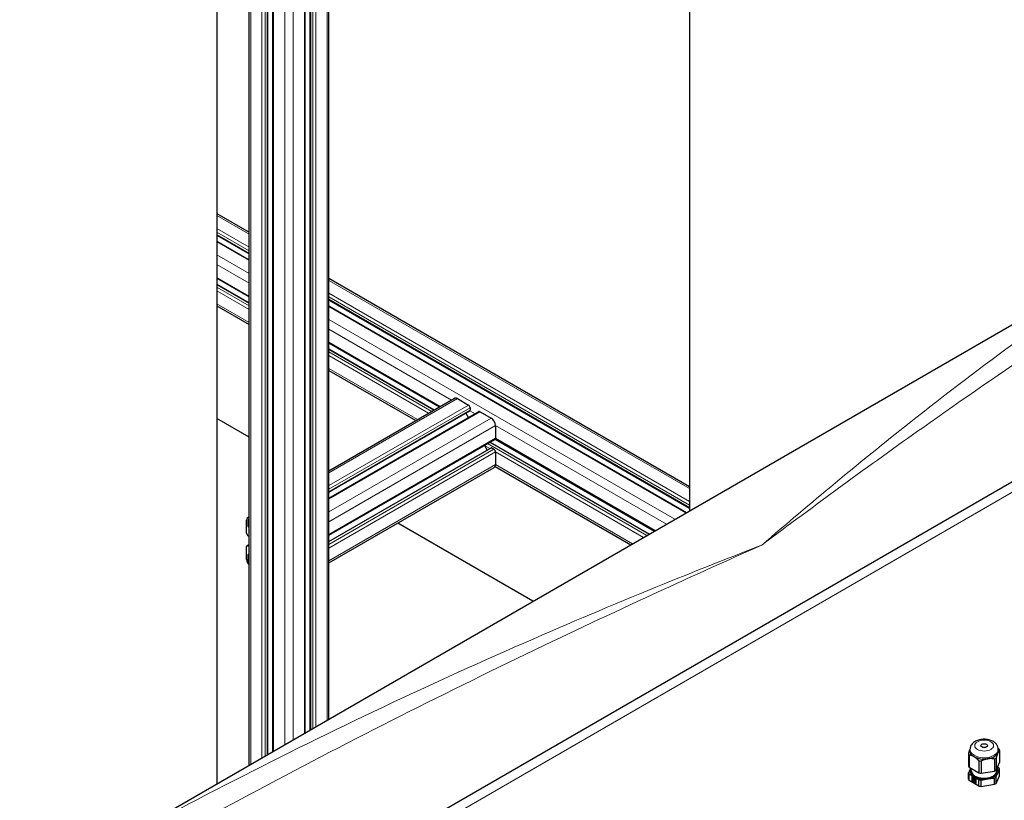
# Model space of a CAD drawing. Units: millimetres. Extents: x 0 to 15750, y 0 to 22275.
# Drawn here: x 8816 to 9473, y 7906 to 8427 of the extents above; entities that cross this region are included whole.
import ezdxf

# ---------------------------------------------------------------- set-up
doc = ezdxf.new("R2010")
doc.units = ezdxf.units.MM
doc.header["$LTSCALE"] = 75
doc.layers.add('Sichtbar (ISO)', color=7, linetype='Continuous', lineweight=25)
doc.layers.add('Tangential', color=7, linetype='Continuous', lineweight=9, true_color=0xbfbfbf)

msp = doc.modelspace()

# ---------------------------------------------------------------- linework, layer by layer
at = {"layer": 'Sichtbar (ISO)'}
for p, q in [((8947.37, 8804.34), (8947.37, 7916.59)), ((8968.99, 7929.07), (8968.99, 8711.65)), ((8981.41, 7936.24), (8981.41, 8707.62)), ((9009.82, 7952.64), (9009.82, 8706.1)), ((9022.24, 7959.81), (9022.24, 8712.31)), ((8984.92, 7938.27), (8984.92, 8702.27)), ((9006.31, 7950.61), (9006.31, 8702.52)), ((9263.06, 8499.02), (9263.06, 8098.85)), ((9859.95, 8338.33), (9082.79, 7889.64)), ((8826.53, 7846.82), (9646.25, 8320.09)), ((8947.37, 8297.34), (8968.99, 8284.87)), ((8947.37, 8283), (8968.99, 8270.52)), ((8947.37, 8278.94), (8968.99, 8266.47)), ((8947.37, 8254.25), (8968.99, 8241.77)), ((9022.24, 8254.12), (9263.06, 8115.08)), ((8947.37, 8250.2), (8968.99, 8237.72)), ((9022.24, 8239.77), (9263.06, 8100.74)), ((8947.37, 8235.85), (8968.99, 8223.37)), ((9022.24, 8235.72), (9261.18, 8097.77)), ((9022.24, 8211.03), (9096.18, 8168.34)), ((9022.24, 8206.97), (9092.67, 8166.31)), ((9022.24, 8192.63), (9080.25, 8159.14)), ((9022.24, 8125.65), (9106.04, 8174.03)), ((9108.04, 8173.83), (9115.47, 8169.55)), ((9116.53, 8167.71), (9116.53, 8166.08)), ((8968.99, 8147.97), (8947.37, 8160.45)), ((9022.24, 8111.3), (9116.32, 8165.62)), ((9022.24, 8107.25), (9122.5, 8165.13)), ((9113.65, 8164.08), (9115.41, 8161.04)), ((9123.25, 8165.06), (9130.67, 8160.77)), ((9133.5, 8155.87), (9133.5, 8147.3)), ((9022.24, 8082.56), (9133.19, 8146.61)), ((9022.24, 8078.5), (9130.53, 8141.02)), ((9126.1, 8142.52), (9127.86, 8139.48)), ((9129.99, 8144.76), (9236.29, 8083.39)), ((9131.03, 8140.97), (9132.44, 8140.15)), ((9133.4, 8146.85), (9239.8, 8085.42)), ((9133.5, 8138.32), (9133.5, 8129.74)), ((9022.24, 8064.16), (9132.67, 8127.91)), ((9133.25, 8128.54), (9223.86, 8076.22)), ((8968.16, 8094.42), (8968.99, 8094.9)), ((8967.33, 8084.02), (8967.33, 8092.59)), ((8968.18, 8092.1), (8968.18, 8088.59)), ((8968.53, 8087.98), (8968.99, 8087.72)), ((9158.56, 8038.52), (9068.2, 8090.69)), ((8968.99, 8081.84), (8968.39, 8082.18)), ((8967.33, 8066.46), (8967.33, 8075.04)), ((8967.64, 8075.72), (8968.99, 8076.5)), ((8968.39, 8075.65), (8968.99, 8075.31)), ((8968.18, 8069.49), (8968.18, 8065.97)), ((8968.99, 8069.43), (8968.53, 8069.69)), ((9449.47, 7936.65), (9449.47, 7928.52)), ((9450.33, 7938.65), (9450.33, 7939.54)), ((9469.33, 7938.65), (9469.33, 7939.54)), ((9470.19, 7938.93), (9470.19, 7930.8)), ((9449.87, 7935.79), (9449.87, 7927.66)), ((9456.36, 7932.04), (9456.36, 7923.91)), ((9457.86, 7931.81), (9457.86, 7923.68)), ((9466.72, 7933.18), (9466.72, 7925.05)), ((9467.82, 7933.82), (9467.82, 7925.68)), ((9467.82, 7925.68), (9470.19, 7930.8)), ((9449.47, 7919.78), (9449.47, 7923.96)), ((9449.87, 7927.66), (9456.36, 7923.91)), ((9451.23, 7925.33), (9451.23, 7926.87)), ((9457.86, 7923.68), (9466.72, 7925.05)), ((9468.43, 7925.33), (9468.43, 7927)), ((9470.19, 7922.06), (9470.19, 7926.24)), ((9449.87, 7918.92), (9449.87, 7923.1)), ((9456.36, 7915.17), (9449.87, 7918.92)), ((9451.71, 7921.68), (9451.71, 7918.44)), ((9454.51, 7920.06), (9451.71, 7921.68)), ((9451.74, 7918.46), (9451.71, 7918.44)), ((9451.71, 7918.44), (9454.51, 7916.83)), ((9451.74, 7921.66), (9451.74, 7918.46)), ((9451.74, 7918.46), (9454.51, 7916.86)), ((9451.85, 7920.13), (9451.94, 7920.07)), ((9451.87, 7919.85), (9451.85, 7919.83)), ((9451.94, 7919.78), (9451.85, 7919.83)), ((9451.97, 7919.79), (9451.87, 7919.85)), ((9451.97, 7920.09), (9451.94, 7920.07)), ((9451.97, 7919.79), (9451.94, 7919.78)), ((9452.24, 7920.82), (9452.21, 7920.81)), ((9452.63, 7920.91), (9452.6, 7920.89)), ((9452.63, 7920.77), (9452.6, 7920.89)), ((9452.6, 7918.2), (9452.63, 7918.29)), ((9452.63, 7918.22), (9452.6, 7918.2)), ((9452.66, 7920.78), (9452.63, 7920.91)), ((9452.66, 7920.78), (9452.63, 7920.77)), ((9452.66, 7918.31), (9452.63, 7918.29)), ((9452.63, 7918.22), (9452.66, 7918.31)), ((9452.87, 7920.86), (9452.84, 7920.84)), ((9452.84, 7920.84), (9452.87, 7920.72)), ((9452.87, 7918.06), (9452.84, 7917.97)), ((9452.9, 7918.08), (9452.87, 7918.06)), ((9453.98, 7919.66), (9454.06, 7919.68)), ((9454.01, 7917.85), (9453.98, 7917.84)), ((9454.06, 7917.72), (9453.98, 7917.84)), ((9454.09, 7917.74), (9454.01, 7917.85)), ((9454.04, 7917.71), (9454.01, 7917.69)), ((9454.09, 7919.7), (9454.06, 7919.68)), ((9454.09, 7917.74), (9454.06, 7917.72)), ((9454.21, 7919.36), (9454.13, 7919.34)), ((9454.16, 7919.35), (9454.13, 7919.34)), ((9454.13, 7917.99), (9454.21, 7917.87)), ((9454.24, 7919.37), (9454.16, 7919.35)), ((9454.24, 7919.37), (9454.21, 7919.36)), ((9454.24, 7917.89), (9454.21, 7917.87)), ((9454.51, 7916.83), (9454.51, 7920.06)), ((9456.36, 7915.17), (9456.36, 7919.35)), ((9457.86, 7914.94), (9457.86, 7919.12)), ((9466.72, 7916.31), (9466.72, 7920.49)), ((9467.82, 7916.95), (9470.19, 7922.06)), ((9467.82, 7916.95), (9467.82, 7921.13)), ((9457.86, 7914.94), (9466.72, 7916.31))]:
    msp.add_line(p, q, dxfattribs=at)
for centre, major_axis, start_param, end_param in [((9108.04, 8170.57), (-2, 3.46), 5.497787, 6.283185), ((9115.47, 8168.32), (0.75, -1.3), 0.785398, 2.356194), ((9115.82, 8166.49), (0.5, -0.866), 0, 0.261822), ((9115.82, 8166.49), (0.5, -0.866), 0.261822, 0.785398), ((9123.25, 8163.83), (-0.75, 1.3), 5.497787, 6.283185), ((9130.67, 8157.5), (2, -3.46), 0.785398, 2.356194), ((9132.44, 8147.91), (0.75, -1.3), 0, 0.785398), ((9131.03, 8140.15), (-0.5, 0.866), 5.497787, 6.283185), ((9132.44, 8138.93), (0.75, -1.3), 0.785398, 2.356194), ((9130.67, 8131.38), (2, -3.46), 0, 0.785398), ((8970.16, 8090.96), (-2, 3.46), 5.924876, 7.068583), ((8970.16, 8090.96), (-1.4, 2.42), 6.131009, 7.068583), ((8968.53, 8088.39), (0.25, -0.433), 3.926991, 5.497787), ((8968.39, 8083.41), (-0.75, 1.3), 0.785398, 2.356194), ((8970.51, 8083.82), (-1.25, 2.17), 0.255295, 0.785329), ((8969.1, 8084.63), (0.25, -0.433), 3.926922, 5.178627), ((8968.39, 8074.43), (-0.75, 1.3), 5.497787, 7.068583), ((8968.53, 8069.28), (-0.25, 0.433), 5.497787, 7.068583), ((8969.1, 8072.38), (-0.25, 0.433), 5.816947, 7.068462), ((8970.51, 8071.57), (1.25, -2.17), 3.926869, 4.457094), ((8970.16, 8064.83), (-2, 3.46), 0.785398, 1.929106), ((8970.16, 8064.83), (1.4, -2.42), 3.926991, 4.864565), ((9459.83, 7937.79), (-10.55, 0), 0.188139, 0.33546), ((9459.83, 7938.65), (-9.5, 0), 0, 0.785398), ((9459.83, 7938.65), (9.5, 0), 4.974188, 6.021386), ((9459.83, 7938.65), (9.5, 0), 6.021386, 6.283185), ((9459.83, 7937.79), (10.55, 0), 0.188139, 0.33546), ((9459.83, 7938.65), (9.5, 0), 3.926991, 4.974188), ((9459.83, 7937.79), (-10.55, 0), 1.235336, 1.382657), ((9459.83, 7937.79), (-10.55, 0), 2.282534, 2.429855), ((9459.83, 7929.66), (-10.55, 0), 0.188139, 0.33546), ((9459.83, 7925.1), (-10.55, 0), 0.188139, 0.33546), ((9459.83, 7925.33), (-9.5, 0), 6.021386, 7.068583), ((9459.83, 7925.33), (-9.5, 0), 5.955732, 6.021386), ((9459.83, 7925.33), (-8.6, 0), 0, 3.141593), ((9459.83, 7929.66), (10.55, 0), 4.376929, 4.52425), ((9459.83, 7925.33), (9.5, 0), 4.974188, 6.021386), ((9459.83, 7929.66), (10.55, 0), 5.424127, 5.571448), ((9459.83, 7925.33), (9.5, 0), 6.021386, 6.671861), ((9459.83, 7925.1), (10.55, 0), 0.188139, 0.33546), ((9459.83, 7920.92), (-10.55, 0), 0.188139, 0.33546), ((9453.11, 7919.25), (-0.9, 1.56), 5.912114, 6.968416), ((9453.11, 7919.25), (0.9, -1.56), 4.027158, 5.08346), ((9452.35, 7919.69), (0.3, -0.52), 4.231683, 9.905483), ((9452.38, 7919.71), (-0.3, 0.52), 0.044798, 0.480706), ((9452.38, 7919.71), (0.3, -0.52), 4.231683, 6.238387), ((9453.14, 7919.27), (-0.9, 1.56), 5.912114, 6.283185), ((9452.88, 7920.23), (-0.3, 0.52), 6.116639, 11.790439), ((9452.88, 7918.55), (0.3, -0.52), 5.488321, 11.162121), ((9452.9, 7920.24), (-0.3, 0.52), 0.044798, 3.096794), ((9452.9, 7918.56), (-0.3, 0.52), 0.044798, 1.737343), ((9453.11, 7919.25), (-0.9, 1.56), 4.655477, 5.711779), ((9453.11, 7919.25), (0.9, -1.56), 5.283795, 6.340098), ((9453.14, 7919.27), (-0.9, 1.56), 4.655477, 5.711779), ((9452.9, 7918.56), (0.3, -0.52), 5.488321, 6.238387), ((9459.83, 7925.33), (9.5, 0), 3.926991, 4.974188), ((9453.73, 7919.41), (-0.3, 0.52), 4.860002, 10.533802), ((9453.73, 7918.38), (-0.3, 0.52), 3.603365, 9.277165), ((9453.76, 7919.43), (-0.3, 0.52), 0.044798, 3.096794), ((9453.76, 7918.39), (-0.3, 0.52), 0.044798, 2.99398), ((9453.14, 7919.27), (0.9, -1.56), 0, 0.056912), ((9453.11, 7919.25), (0.9, -1.56), 0.257247, 1.313549), ((9453.14, 7919.27), (0.9, -1.56), 0.257247, 1.313549), ((9459.83, 7925.1), (-10.55, 0), 1.235336, 1.382657), ((9459.83, 7925.1), (-10.55, 0), 2.282534, 2.429855), ((9459.83, 7920.92), (10.55, 0), 5.424127, 5.571448), ((9459.83, 7920.92), (10.55, 0), 4.376929, 4.52425)]:
    msp.add_ellipse(centre, major_axis=major_axis, ratio=0.57735, start_param=start_param, end_param=end_param, dxfattribs=at)
msp.add_ellipse((9459.83, 7942.15), major_axis=(-2.25, 0), ratio=0.57735, dxfattribs=at)
msp.add_open_spline([(9469.33, 7939.54), (9469.33, 7940.19), (9469.21, 7940.83), (9468.75, 7942.06), (9468.4, 7942.64), (9467.49, 7943.75), (9466.89, 7944.25), (9465.45, 7945.18), (9464.57, 7945.56), (9462.68, 7946.12), (9461.67, 7946.3), (9459.62, 7946.41), (9458.6, 7946.36), (9456.6, 7946.04), (9455.63, 7945.76), (9453.8, 7944.96), (9452.95, 7944.43), (9451.59, 7943.12), (9451.05, 7942.39), (9450.47, 7940.91), (9450.33, 7940.22), (9450.33, 7939.54)], degree=3, knots=[2.356194, 2.356194, 2.356194, 2.356194, 2.567975, 2.567975, 2.798979, 2.798979, 3.087456, 3.087456, 3.447937, 3.447937, 3.827898, 3.827898, 4.202306, 4.202306, 4.57899, 4.57899, 4.957172, 4.957172, 5.274192, 5.274192, 5.497787, 5.497787, 5.497787, 5.497787], dxfattribs=at)
for points, weights in [([(9449.47, 7936.65), (9449.92, 7938.25), (9450.33, 7939.31)], [1.54667656241, 1.60766990791, 1.6251391626]), ([(9469.01, 7937.23), (9468.44, 7936.02), (9467.82, 7933.82)], [1.63215079349, 1.63215079349, 1.54667656241]), ([(9470.19, 7938.93), (9469.57, 7938.44), (9469.01, 7937.23)], [1.54667656241, 1.63215079349, 1.63215079349]), ([(9469.27, 7940.35), (9469.53, 7940.09), (9469.79, 7939.8)], [1.57019172325, 1.55937783225, 1.54667656241]), ([(9453.11, 7934.77), (9451.57, 7935.66), (9449.87, 7935.79)], [1.63215079349, 1.63215079349, 1.54667656241]), ([(9456.36, 7932.04), (9454.65, 7933.89), (9453.11, 7934.77)], [1.54667656241, 1.63215079349, 1.63215079349]), ([(9462.29, 7933.35), (9460.19, 7933.03), (9457.86, 7931.81)], [1.63215079349, 1.63215079349, 1.54667656241]), ([(9466.72, 7933.18), (9464.39, 7933.68), (9462.29, 7933.35)], [1.54667656241, 1.63215079349, 1.63215079349]), ([(9450.65, 7926.75), (9450.09, 7925.54), (9449.47, 7923.96)], [2.25711185097, 2.25711185097, 2.13890898596]), ([(9450.82, 7927.11), (9450.74, 7926.93), (9450.65, 7926.75)], [2.25454242799, 2.25711185097, 2.25711185097]), ([(9467.82, 7921.13), (9468.44, 7922.7), (9469.01, 7923.91)], [2.13890898596, 2.25711185097, 2.25711185097]), ([(9469.79, 7927.11), (9469.28, 7927.47), (9468.8, 7927.8)], [2.13890898596, 2.1728088555, 2.1969864467]), ([(9469.01, 7923.91), (9469.57, 7925.13), (9470.19, 7926.24)], [2.25711185097, 2.25711185097, 2.13890898596]), ([(9449.87, 7923.1), (9451.57, 7922.34), (9453.11, 7921.45)], [2.13890898596, 2.25711185097, 2.25711185097]), ([(9453.11, 7921.45), (9454.65, 7920.57), (9456.36, 7919.35)], [2.25711185097, 2.25711185097, 2.13890898596]), ([(9457.86, 7919.12), (9460.19, 7919.71), (9462.29, 7920.04)], [2.13890898596, 2.25711185097, 2.25711185097]), ([(9462.29, 7920.04), (9464.39, 7920.36), (9466.72, 7920.49)], [2.25711185097, 2.25711185097, 2.13890898596])]:
    msp.add_rational_spline(points, weights, degree=2, dxfattribs=at)
at = {"layer": 'Tangential'}
for p, q in [((8970.16, 7929.74), (8970.16, 8710.68)), ((8977.58, 7934.03), (8977.58, 8706.39)), ((8979.7, 7935.26), (8979.7, 8706.39)), ((8981.12, 7936.07), (8981.12, 8707.21)), ((9010.11, 7952.81), (9010.11, 8706.27)), ((9011.52, 7953.63), (9011.52, 8706.39)), ((9013.65, 7954.85), (9013.65, 8706.39)), ((9021.07, 7959.14), (9021.07, 8710.68)), ((8985.36, 7938.52), (8985.36, 8701.9)), ((9005.87, 7950.36), (9005.87, 8701.9)), ((8992.79, 7942.81), (8992.79, 8697.62)), ((8998.44, 7946.07), (8998.44, 8697.62)), ((9095.63, 7890.28), (9869.95, 8337.34)), ((8947.37, 8295.99), (8968.99, 8283.51)), ((8947.37, 8287.42), (8968.99, 8274.94)), ((8947.37, 8284.97), (8968.99, 8272.49)), ((8947.37, 8283.34), (8968.99, 8270.86)), ((8947.37, 8278.44), (8968.99, 8265.96)), ((8947.37, 8269.86), (8968.99, 8257.38)), ((8947.37, 8263.33), (8968.99, 8250.85)), ((8947.37, 8254.76), (8968.99, 8242.28)), ((9022.24, 8252.77), (9263.06, 8113.73)), ((8947.37, 8249.86), (8968.99, 8237.38)), ((8947.37, 8248.23), (8968.99, 8235.75)), ((8947.37, 8245.78), (8968.99, 8233.3)), ((9022.24, 8244.19), (9263.06, 8105.16)), ((9022.24, 8241.74), (9263.06, 8102.71)), ((9022.24, 8240.11), (9263.06, 8101.07)), ((8947.37, 8237.2), (8968.99, 8224.72)), ((9022.24, 8235.21), (9260.74, 8097.51)), ((9022.24, 8226.64), (9253.32, 8093.23)), ((9022.24, 8220.11), (9104.04, 8172.88)), ((9022.24, 8211.53), (9096.62, 8168.59)), ((9022.24, 8206.63), (9092.38, 8166.14)), ((9022.24, 8205), (9090.96, 8165.32)), ((9022.24, 8202.55), (9088.84, 8164.1)), ((9022.24, 8193.98), (9081.42, 8159.81)), ((9022.24, 8124.3), (9108.04, 8173.83)), ((9022.24, 8115.72), (9115.47, 8169.55)), ((9022.24, 8113.27), (9116.53, 8167.71)), ((9022.24, 8111.64), (9116.53, 8166.08)), ((9022.24, 8106.74), (9123.25, 8165.06)), ((9022.24, 8098.17), (9130.67, 8160.77)), ((9116.43, 8165.72), (9119.98, 8163.68)), ((9022.24, 8091.64), (9133.5, 8155.87)), ((9133.5, 8155.87), (9247.66, 8089.96)), ((9022.24, 8083.06), (9133.5, 8147.3)), ((9133.5, 8147.3), (9240.24, 8085.67)), ((9022.24, 8078.16), (9131.03, 8140.97)), ((9126.16, 8142.55), (9129.67, 8140.53)), ((9128.28, 8143.78), (9234.58, 8082.41)), ((9129.7, 8144.59), (9235.99, 8083.22)), ((9022.24, 8076.53), (9132.44, 8140.15)), ((9022.24, 8074.08), (9133.5, 8138.32)), ((9133.5, 8138.32), (9232.46, 8081.18)), ((9022.24, 8065.51), (9133.5, 8129.74)), ((9133.5, 8129.74), (9225.03, 8076.9)), ((8968.18, 8092.1), (8968.99, 8092.57)), ((8968.18, 8088.59), (8968.99, 8089.06)), ((8968.53, 8087.98), (8968.99, 8088.24)), ((8968.74, 8084.84), (8968.99, 8084.98)), ((8968.39, 8075.65), (8968.99, 8075.99)), ((8968.18, 8069.49), (8968.53, 8069.69)), ((8968.74, 8072.59), (8968.99, 8072.73)), ((8968.18, 8065.97), (8968.99, 8066.44))]:
    msp.add_line(p, q, dxfattribs=at)
msp.add_ellipse((9459.83, 7942.15), major_axis=(-6.3, 0), ratio=0.57735, dxfattribs=at)
msp.add_ellipse((9459.83, 7939.54), major_axis=(-9.5, 0), ratio=0.57735, start_param=0, end_param=3.141593, dxfattribs=at)
for points, knots in [([(9311.39, 8076.03), (9347.17, 8102.89), (9382.94, 8129.05), (9472.35, 8192.28), (9526.23, 8228.5), (9619.44, 8287.08), (9658.47, 8310.42), (9745.45, 8359.36), (9793.59, 8384.47), (9867.33, 8419.28), (9892.16, 8430.41), (9923.06, 8443.42), (9928.8, 8445.81), (9934.56, 8448.16)], [-106.602127, -106.602127, -106.602127, -106.602127, -89.143104, -89.143104, -63.08839, -63.08839, -44.571554, -44.571554, -22.285777, -22.285777, -11.142889, -11.142889, -8.607688, -8.607688, -8.607688, -8.607688]), ([(9646.25, 8320.09), (9616.71, 8303.03), (9587.58, 8284.92), (9508.31, 8232.48), (9458.8, 8196.18), (9376.85, 8131.39), (9344.12, 8104.24), (9311.39, 8076.03)], [48.195032, 48.195032, 48.195032, 48.195032, 63.08839, 63.08839, 89.143104, 89.143104, 106.602127, 106.602127, 106.602127, 106.602127]), ([(8548.95, 7648.18), (8560.34, 7656.56), (8571.8, 7664.85), (8615.89, 7696.22), (8649.01, 7718.71), (8716.06, 7762.46), (8750, 7783.73), (8818.51, 7825.12), (8853.07, 7845.25), (8949.96, 7899.83), (9012.78, 7933.11), (9107.82, 7980.91), (9139.85, 7996.58), (9199.36, 8024.96), (9226.87, 8037.79), (9273.38, 8059.04), (9292.39, 8067.59), (9311.39, 8076.03)], [-97.961764, -97.961764, -97.961764, -97.961764, -93.244186, -93.244186, -79.91892, -79.91892, -66.593654, -66.593654, -53.268388, -53.268388, -29.478662, -29.478662, -17.426348, -17.426348, -7.097631, -7.097631, 0.032676, 0.032676, 0.032676, 0.032676]), ([(9311.39, 8076.03), (9291.44, 8068.31), (9271.48, 8060.41), (9222.63, 8040.63), (9193.76, 8028.55), (9131.32, 8001.49), (9097.74, 7986.35), (8998.2, 7939.56), (8932.57, 7906.2), (8854.11, 7862.59), (8840.29, 7854.77), (8826.53, 7846.82)], [-0.032676, -0.032676, -0.032676, -0.032676, 7.097631, 7.097631, 17.426348, 17.426348, 29.478662, 29.478662, 53.268388, 53.268388, 58.37442, 58.37442, 58.37442, 58.37442])]:
    msp.add_open_spline(points, degree=3, knots=knots, dxfattribs=at)

doc.saveas('drawing.dxf')
